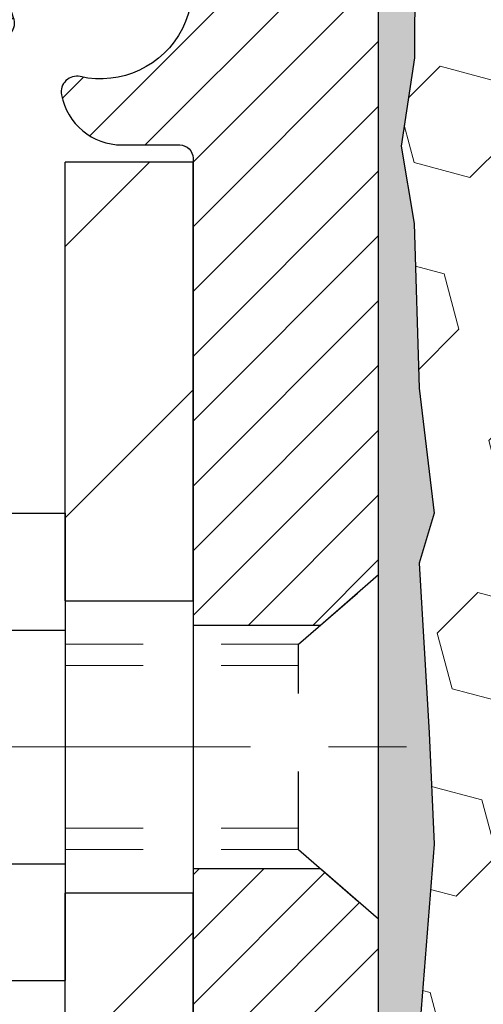
# Model space of a CAD drawing. Extents: x -308 to 3254, y -284 to 1977.
# Drawn here: x 12 to 13, y 14 to 16 of the extents above; entities that cross this region are included whole.
import ezdxf

# ---------------------------------------------------------------- set-up
doc = ezdxf.new("R2010")
doc.units = 0
doc.header["$LTSCALE"] = 5
doc.header["$MEASUREMENT"] = 0
doc.linetypes.add('CENTERX2', pattern=[4, 2.5, -0.5, 0.5, -0.5])
doc.linetypes.add('HIDDEN', pattern=[0.375, 0.25, -0.125])
for name, color, linetype, lineweight in [('CENTERLINE - L', 1, 'CENTERX2', 18), ('EPOXY ADHESIVE - H', 50, 'CONTINUOUS', 15), ('EPOXY ADHESIVE - L', 52, 'CONTINUOUS', 25), ('FOAM INSERT - H', 150, 'CONTINUOUS', 9), ('MIG FOOT - H', 251, 'CONTINUOUS', 20), ('MIG FOOT - L', 7, 'CONTINUOUS', 30), ('MIG RETAINER - H', 251, 'CONTINUOUS', 20), ('MIG RETAINER - L', 7, 'CONTINUOUS', 30), ('SCREW - L', 1, 'CONTINUOUS', 25)]:
    doc.layers.add(name, color=color, linetype=linetype, lineweight=lineweight)
doc.layers.add('METAL11', color=7, linetype='CONTINUOUS')

msp = doc.modelspace()

# ---------------------------------------------------------------- hatches: boundary and pattern name
at = {"layer": 'EPOXY ADHESIVE - H'}
h = msp.add_hatch(dxfattribs=at)
h.set_pattern_fill('AR-SAND', color=256, scale=0.03937007874015701, style=0)
h.set_pattern_definition([(142.5, (4.080402744857357, -10.92094677714897), (0.002480053468882181, 0.07585920350445416), [0, -0.05984251968503865, 0, -0.06692913385826692, 0, -0.06397637795275514]), (172.5, (4.080402744857357, -10.92094677714897), (-0.06967624823888606, 0.1111081128043191), [0, -0.03228346456692874, 0, -0.05393700787401511, 0, -0.02066929133858243]), (212.5, (4.128827941707888, -10.92094677714897), (-0.1226040103051755, 0.0002227973833450563), [0, -0.01968503937007832, 0, -0.07086614173228187, 0, -0.09251968503936822]), (222.5, (4.128827941707888, -10.92094677714897), (-0.118351441124892, 0.03455415609977317), [0, -0.009842519685039162, 0, -0.0464566929133849, 0, -0.0531496062992116])])
h.paths.add_polyline_path([(12.3493972876993, 13.32730800529054), (12.35580883288164, 13.11592813909658), (12.37503982136083, 12.95579261734303), (12.35580883288164, 12.89173885294997), (12.36812014915883, 12.68258665066798), (12.30375160313613, 12.68258665066798), (12.30375119923226, 13.28432523936874), (12.30375160313613, 13.77341924902509), (12.54174768552072, 13.77342024084612), (12.54174376791868, 14.18258715065837), (12.54175044883984, 14.43258665066775), (12.54175044883984, 15.83416145381704), (12.58876290102832, 15.83416145381727), (12.58767081778458, 15.57422232594137), (12.57069371720197, 15.46083918762508), (12.58739728770003, 15.36189608220695), (12.59380883288238, 15.15051621601298), (12.61303982136157, 14.99038069425944), (12.59380883288238, 14.92632692986637), (12.60662827617923, 14.70854235369654), (12.61303982136157, 14.56574990351839), (12.59380883288238, 14.32234426589968), (12.60662827617923, 14.11736910968204), (12.59380883288238, 13.7778817147024), (12.59380883288238, 13.71955760829553), (12.54620524177269, 13.73029527046731), (12.47121311578055, 13.73061441589936), (12.35041769293936, 13.71740648183492), (12.34967081778384, 13.53963424902497), (12.33269371720123, 13.42625111070867)])
at = {"layer": 'FOAM INSERT - H'}
h = msp.add_hatch(dxfattribs=at)
h.set_pattern_fill('HEX', color=256, scale=0.590551181102362, angle=45, style=0)
h.set_pattern_definition([(45, (-0.1204918139894549, -0.6132279501356415), (-0.09040931629367041, 0.09040931629367042), [0.07381889763779526, -0.1476377952755905]), (165, (-0.1204918139894549, -0.6132279501356415), (-0.03309210650226577, -0.1235014227959361), [0.07381889763779526, -0.1476377952755905]), (105, (-0.0682939708900542, -0.5610301070362408), (-0.1235014227959362, -0.03309210650226572), [0.07381889763779526, -0.1476377952755905])])
edge = h.paths.add_edge_path()
edge.add_line((12.57069140861792, 15.46083918762508), (12.58766850920053, 15.57422232594137))
edge.add_line((12.58766850920053, 15.57422232594137), (12.5889863462901, 15.88789568895538))
edge.add_arc((12.34497926423405, 15.97737455832208), 0.2598959871884367, 339.8617083190102, 356.0189514340765)
edge.add_line((12.60424814025625, 15.95933088677668), (12.60424814025671, 16.34694529234173))
edge.add_arc((12.80494843009775, 16.33458420188603), 0.2010805880723775, 505.3492252313667, 536.4756163251086, ccw=False)
edge.add_arc((12.80424929453847, 16.33547368393702), 0.1999999999901973, 505.4449686869708, 539.9999999959421)
edge.add_line((12.60424929454827, 16.33547368395118), (12.6042492945485, 16.18126002773723))
edge.add_arc((12.65112429453758, 16.18126002775129), 0.04687499998908251, 180.000000017192, 255.5224878384715)
edge.add_arc((12.66284304454828, 16.22664655134818), 0.09375000000000648, 255.5224878212447, 355.8048724010701)
edge.add_line((12.75634186033769, 16.2197884214297), (12.76060292505556, 16.27788071624666))
edge.add_arc((12.86033499523088, 16.27056537766699), 0.09999999999995915, 465.3785323506941, 535.8048724010907, ccw=False)
edge.add_arc((12.90746865275524, 16.09919694553006), 0.2777321614246523, 380.50410292223484, 465.3785323501351, ccw=False)
edge.add_arc((13.25585897365319, 16.22593390953313), 0.09303875861283037, 198.4564001293231, 341.5435998706907)
edge.add_arc((13.60424929454816, 16.09919694552853), 0.2777321614223931, 380.50410292274563, 519.4958970772498, ccw=False)
edge.add_arc((13.95315009190445, 16.22664655134772), 0.09374999999957122, 198.7707668937054, 341.2292331062946)
edge.add_arc((14.30205088926071, 16.09919694552854), 0.2777321614223553, 434.9694704122944, 519.4958970772539, ccw=False)
edge.add_arc((14.3481428272315, 16.2708484950664), 0.09999999999777999, 364.1951276007111, 434.9694704141339, ccw=False)
edge.add_line((14.44787489740442, 16.27816383364905), (14.45215672875874, 16.21978842142985))
edge.add_arc((14.54565554455978, 16.22664655134011), 0.0937500000109973, 184.1951275933974, 284.4775121732009)
edge.add_arc((14.55737429454814, 16.18126002773752), 0.04687500000013622, 284.4775121785945, 359.9999999998392)
edge.add_line((14.60424929454827, 16.18126002773738), (14.60424929454827, 15.95932928021466))
edge.add_arc((14.86351817057041, 15.97737295176004), 0.2598959871883777, 183.9810485659174, 220.7902489381452)
edge.add_line((14.66674929454827, 15.80758504410579), (14.66674929454827, 15.02633504410595))
edge.add_arc((14.66674929454827, 14.83883504410594), 0.1875000000000018, 360.0000000000005, 449.99999999999943, ccw=False)
edge.add_line((14.85424929454827, 14.83883504410595), (14.85424929454827, 14.52633504410595))
edge.add_arc((14.66674929454827, 14.52633504410595), 0.1875000000000018, 270.0000000000005, 359.9999999999995, ccw=False)
edge.add_line((14.66674929454827, 14.33883504410595), (14.66674929454827, 12.68258504410595))
edge.add_line((14.66674929454827, 12.68258504410595), (12.36811784057524, 12.68258665066798))
edge.add_line((12.36811784057524, 12.68258665066798), (12.3558065242976, 12.89173885294997))
edge.add_line((12.3558065242976, 12.89173885294997), (12.37503751277679, 12.95579261734303))
edge.add_line((12.37503751277679, 12.95579261734303), (12.3558065242976, 13.11592813909658))
edge.add_line((12.3558065242976, 13.11592813909658), (12.34939497911525, 13.32730800529054))
edge.add_line((12.34939497911525, 13.32730800529054), (12.33269140861719, 13.42625111070867))
edge.add_line((12.33269140861719, 13.42625111070867), (12.34966850919979, 13.53963424902497))
edge.add_line((12.34966850919979, 13.53963424902497), (12.35041538435578, 13.71740648183492))
edge.add_line((12.35041538435578, 13.71740648183492), (12.4712108071965, 13.73061441589936))
edge.add_line((12.4712108071965, 13.73061441589936), (12.54620293318864, 13.73029527046731))
edge.add_line((12.54620293318864, 13.73029527046731), (12.59380652429834, 13.71955760829553))
edge.add_line((12.59380652429834, 13.71955760829553), (12.59380652429834, 13.7778817147024))
edge.add_line((12.59380652429834, 13.7778817147024), (12.60662596759518, 14.11736910968204))
edge.add_line((12.60662596759518, 14.11736910968204), (12.59380652429834, 14.32234426589968))
edge.add_line((12.59380652429834, 14.32234426589968), (12.61303751277753, 14.56574990351839))
edge.add_line((12.61303751277753, 14.56574990351839), (12.60662596759518, 14.70854235369654))
edge.add_line((12.60662596759518, 14.70854235369654), (12.59380652429834, 14.92632692986637))
edge.add_line((12.59380652429834, 14.92632692986637), (12.61303751277753, 14.99038069425944))
edge.add_line((12.61303751277753, 14.99038069425944), (12.59380652429834, 15.15051621601298))
edge.add_line((12.59380652429834, 15.15051621601298), (12.58739497911599, 15.36189608220695))
edge.add_line((12.58739497911599, 15.36189608220695), (12.57069140861792, 15.46083918762508))
at = {"layer": 'MIG FOOT - H'}
h = msp.add_hatch(dxfattribs=at)
h.set_pattern_fill('ANSI31', color=256, scale=1.9685, style=0)
h.set_pattern_definition([(45, (-933.9439181508112, -450.8800816813897), (-0.1739924623457148, 0.1739924623457148), [])])
h.paths.add_polyline_path([(12.13974929454914, 15.44057024084634), (12.3037492945489, 15.44057024084657), (12.30374929454844, 14.87807024084657), (12.13974929454868, 14.87807024084657)])
edge = h.paths.add_edge_path()
edge.add_line((12.13974929454868, 14.50307024084657), (12.30374929454844, 14.50307024084657))
edge.add_line((12.30374929454844, 14.50307024084657), (12.30374929454844, 9.853750240846576))
edge.add_arc((11.94941929454833, 9.853750240846576), 0.3543300000001182, 270.00000000001836, 359.9999999999908, ccw=False)
edge.add_line((11.94941929454833, 9.499420240846458), (9.584999325548571, 9.499420240846458))
edge.add_line((9.584999325548571, 9.499420240846458), (9.584999325548571, 9.663420240846445))
edge.add_line((9.584999325548571, 9.663420240846673), (11.94941929454833, 9.663420240846673))
edge.add_arc((11.94941929454833, 9.853750240846576), 0.1903299999999604, 269.9999999999658, 360.0000000000171)
edge.add_line((12.13974929454823, 9.853750240846576), (12.13974929454823, 14.50307024084657))
h.paths.add_polyline_path([(8.616249294548899, 9.663420240846445), (9.147496263548666, 9.663420240846445), (9.147496263548666, 9.499420240846458), (8.616249294548899, 9.499420240846458)])
at = {"layer": 'MIG RETAINER - H'}
h = msp.add_hatch(dxfattribs=at)
h.set_pattern_fill('ANSI31', color=256, scale=0.47, style=0)
h.set_pattern_definition([(45, (-933.9439181508112, -421.5789379878339), (-0.04154252339470966, 0.04154252339470967), [])])
h.paths.add_polyline_path([(12.54174929454691, 13.77342024084635), (12.54174929454827, 14.46968714798083), (12.46745296026645, 14.53427196604104), (12.30374929454844, 14.53427196604104), (12.30374929454799, 13.77342024084657)])
edge = h.paths.add_edge_path()
edge.add_arc((11.76174929455035, 16.22242024084869), 0.07800000000003138, 179.9999999999582, 269.9999999994989, ccw=False)
edge.add_line((11.68374929454992, 16.22242024084869), (11.68374929455037, 16.48542024084588))
edge.add_arc((11.66374929455039, 16.48542024084611), 0.02000000000020918, 359.9999999993486, 449.9999999980458)
edge.add_line((11.66374929455085, 16.50542024084632), (11.57674929455086, 16.50542024084814))
edge.add_arc((11.5767492945504, 16.47542024084816), 0.03000000000002956, 449.9999999986973, 539.9999999997827)
edge.add_line((11.5467492945502, 16.47542024084816), (11.54674929454929, 15.94042024084103))
edge.add_arc((11.70374929454944, 15.94042024084103), 0.1569999999999254, 539.9999999999377, 630.0000000003319)
edge.add_line((11.70374929455035, 15.78342024084111), (11.87000960950743, 15.78342024084202))
edge.add_arc((11.87000960949697, 15.70468055581034), 0.07873968503150763, 362.58551599465926, 449.9999999922238, ccw=False)
edge.add_arc((12.06355206856349, 15.71342024084595), 0.1149999999996634, 182.5855160022221, 264.7875303257143)
edge.add_arc((12.05492138323804, 15.61881309909256), 0.02000000000000517, 264.7875303255701, 379.6742449813813)
edge.add_arc((12.18496834966961, 15.66531071328074), 0.1181095275611714, -102.63422251541402, 199.6742449814629, ccw=False)
edge.add_arc((12.15476018950883, 15.53054532950989), 0.02000000000015042, 437.3657774855641, 550.6215204687891)
edge.add_arc((12.212749294549, 15.54142024084751), 0.07899999999997757, 190.6215204695919, 269.9999999991755)
edge.add_line((12.21274929454809, 15.46242024084756), (12.28674929454907, 15.46242024084642))
edge.add_arc((12.28674929454907, 15.44542024084637), 0.01699999999999591, 360, 449.9999999992337, ccw=False)
edge.add_line((12.3037492945489, 15.44542024084637), (12.30374929454844, 14.84686851565186))
edge.add_line((12.30374929454844, 14.84686851565186), (12.46745296026645, 14.84686851565186))
edge.add_line((12.46745296026645, 14.84686851565186), (12.54174929454827, 14.91145333371207))
edge.add_line((12.54174929454827, 14.91145333371207), (12.54174929455009, 16.47542024084543))
edge.add_arc((12.51174929455035, 16.47542024084566), 0.02999999999985903, 359.9999999997829, 449.9999999995657)
edge.add_line((12.5117492945508, 16.50542024084541), (12.44674929455075, 16.50542024084609))
edge.add_arc((12.44674929455029, 16.48542024084611), 0.01999999999998181, 449.9999999993486, 540)
edge.add_line((12.42674929455031, 16.48542024084611), (12.42674929454986, 16.2224202408446))
edge.add_arc((12.34874929454988, 16.22242024084482), 0.07799999999997453, 269.9999999995825, 359.9999999999165, ccw=False)
edge.add_line((12.34874929454943, 16.14442024084485), (12.34474929454952, 16.14442024084485))
edge.add_arc((12.34474929454998, 16.2224202408446), 0.07799999999986085, 179.999999999833, 269.999999999666, ccw=False)
edge.add_line((12.26674929455, 16.22242024084482), (12.26674929455046, 16.48542024084542))
edge.add_arc((12.24674929455047, 16.48542024084542), 0.01999999999998181, 360, 449.9999999996743)
edge.add_line((12.24674929455047, 16.50542024084541), (12.10530264649403, 16.50542024084632))
edge.add_line((12.10530264649403, 16.50542024084654), (12.10530264649403, 16.17452503462925))
edge.add_line((12.10530264649403, 16.17452503462925), (12.0860170840963, 16.15519442772745))
edge.add_line((12.0860170840963, 16.15519442772745), (12.0860170840963, 16.07805217814223))
edge.add_line((12.0860170840963, 16.078052178142), (12.02816039690767, 16.03948105334905))
edge.add_line((12.02816039690767, 16.03948105334927), (11.97030370971904, 16.07805217814223))
edge.add_line((11.97030370971904, 16.078052178142), (11.97030370971904, 16.15519442772722))
edge.add_line((11.97030370971904, 16.15519442772745), (11.95101814732222, 16.17447999012336))
edge.add_line((11.95101814732222, 16.17447999012336), (11.95101814732222, 16.50542024084632))
edge.add_line((11.95101814732222, 16.50542024084654), (11.86374929455021, 16.50542024084677))
edge.add_arc((11.86374929455021, 16.48542024084679), 0.01999999999998181, 450, 540)
edge.add_line((11.84374929455023, 16.48542024084679), (11.84374929454977, 16.22242024084869))
edge.add_arc((11.7657492945498, 16.22242024084869), 0.07800000000008822, 269.999999999666, 359.999999999833, ccw=False)
edge.add_line((11.76574929454934, 16.14442024084871), (11.76174929454944, 16.14442024084871))

# ---------------------------------------------------------------- linework, layer by layer
at = {"layer": 'CENTERLINE - L', "ltscale": 0.03}
msp.add_line((11.32745529736009, 14.69057024084657), (12.59075276907449, 14.69057024084657), dxfattribs=at)
at = {"layer": 'EPOXY ADHESIVE - L'}
msp.add_lwpolyline([(12.58898865487415, 15.88789568895538), (12.58767081778458, 15.57422232594137), (12.57069371720197, 15.46083918762508), (12.58739728770003, 15.36189608220695), (12.59380883288238, 15.15051621601298), (12.61303982136157, 14.99038069425944), (12.59380883288238, 14.92632692986637), (12.60662827617923, 14.70854235369654), (12.61303982136157, 14.56574990351839), (12.59380883288238, 14.32234426589968), (12.60662827617923, 14.11736910968204), (12.59380883288238, 13.7778817147024), (12.59380883288238, 13.71955760829553), (12.54620524177269, 13.73029527046731), (12.47121311578055, 13.73061441589936), (12.35041769293936, 13.71740648183492), (12.34967081778384, 13.53963424902497)], dxfattribs=at)
msp.add_lwpolyline([(12.30375160313613, 13.77341924902509), (12.54174376791732, 13.77342024084612), (12.54174376791868, 14.18258715065837), (12.54175044883984, 14.43258665066775), (12.5417504488403, 15.80758665066775, 0.09035585911721113)], format="xyb", dxfattribs=at)
at = {"layer": 'METAL11'}
msp.add_line((12.13974929454868, 14.97157173941252), (12.13974929454868, 14.59657173941252), dxfattribs=at)
at = {"layer": 'MIG FOOT - L'}
for p, q in [((12.3037492945489, 15.44057024084657), (12.13974929454914, 15.44057024084657)), ((12.13974929454868, 14.87807024084657), (12.13974929454914, 15.44057024084657)), ((12.30374929454844, 14.87807024084657), (12.3037492945489, 15.44057024084657)), ((12.30374929454844, 14.87807024084657), (12.3037492945489, 15.44057024084657)), ((12.13974929454868, 14.87807024084657), (12.13974929454868, 14.50307024084657)), ((12.13974929454868, 14.87807024084657), (12.30374929454844, 14.87807024084657)), ((12.13974929454868, 14.87807024084657), (12.13974929454868, 14.50307024084657)), ((12.30374929454844, 14.87807024084657), (12.30374929454844, 14.50307024084657)), ((12.30374929454844, 14.50307024084657), (12.13974929454868, 14.50307024084657)), ((12.13974929454823, 9.853750240846576), (12.13974929454868, 14.50307024084657)), ((12.30374929454844, 9.853750240846576), (12.30374929454844, 14.50307024084657))]:
    msp.add_line(p, q, dxfattribs=at)
at = {"layer": 'MIG RETAINER - L'}
msp.add_line((12.54174929454827, 15.00495483227803), (12.54174929454827, 15.00495483227803), dxfattribs=at)
msp.add_lwpolyline([(11.94866913795001, 15.70823253869741, 0.3748896829303737), (12.05310439685379, 15.59889580609171, 0.5479758845004098), (12.07375382278476, 15.62554653957397, -3.888295204768812), (12.15913471177307, 15.55006105534732, 0.5387583055402678), (12.13510286576618, 15.52685891888711, 0.3609021040651776), (12.21274929454809, 15.46242024084756), (12.28674929454907, 15.46242024084642, -0.414213562369066), (12.3037492945489, 15.44542024084637), (12.30374929454844, 14.84686851565186), (12.46745296026645, 14.84686851565186), (12.54174929454827, 14.91145333371207), (12.54174929455055, 16.47542024084543, 0.4142135623706347)], format="xyb", dxfattribs=at)
msp.add_lwpolyline([(12.54174929454691, 13.77342024084635), (12.54174929454827, 14.46968714798083), (12.46745296026645, 14.53427196604104), (12.30374929454844, 14.53427196604104), (12.30374929454799, 13.77342024084657)], close=True, dxfattribs=at)
at = {"layer": 'SCREW - L'}
for p, q in [((11.89945897426994, 14.9902858085112), (12.13974929454868, 14.9902858085112)), ((12.13974929454868, 14.9902858085112), (12.13974929454868, 14.39086073614805)), ((11.89945897426994, 14.84042954042058), (12.13974929454868, 14.84042954042058)), ((11.89945897426994, 14.5407170042389), (12.13974929454868, 14.5407170042389)), ((11.89945897426994, 14.39086073614828), (12.13974929454868, 14.39086073614828))]:
    msp.add_line(p, q, dxfattribs=at)
at = {"layer": 'SCREW - L', "linetype": 'HIDDEN', "ltscale": 0.025}
for p, q in [((12.43918291514799, 14.82229374035284), (12.54174929454827, 14.91145333371207)), ((12.54174929454827, 14.46968714798083), (12.54174929454827, 14.91145333371207)), ((12.43917594050278, 14.55885280430664), (12.43918291514799, 14.82229374035284)), ((12.43917594050278, 14.55885280430664), (12.54174929454827, 14.46968714798083))]:
    msp.add_line(p, q, dxfattribs=at)
at = {"layer": 'SCREW - L', "linetype": 'HIDDEN', "lineweight": 5, "ltscale": 0.025}
for p, q in [((12.13974929454868, 14.82229374035284), (12.43918291514799, 14.82229374035284)), ((12.13974929454868, 14.79485197618135), (12.4391821886227, 14.79485197618135)), ((12.13974929454868, 14.58629456847791), (12.43917666702852, 14.58629456847791)), ((12.13974929454868, 14.55885280430664), (12.43917594050278, 14.55885280430664))]:
    msp.add_line(p, q, dxfattribs=at)

doc.saveas('drawing.dxf')
